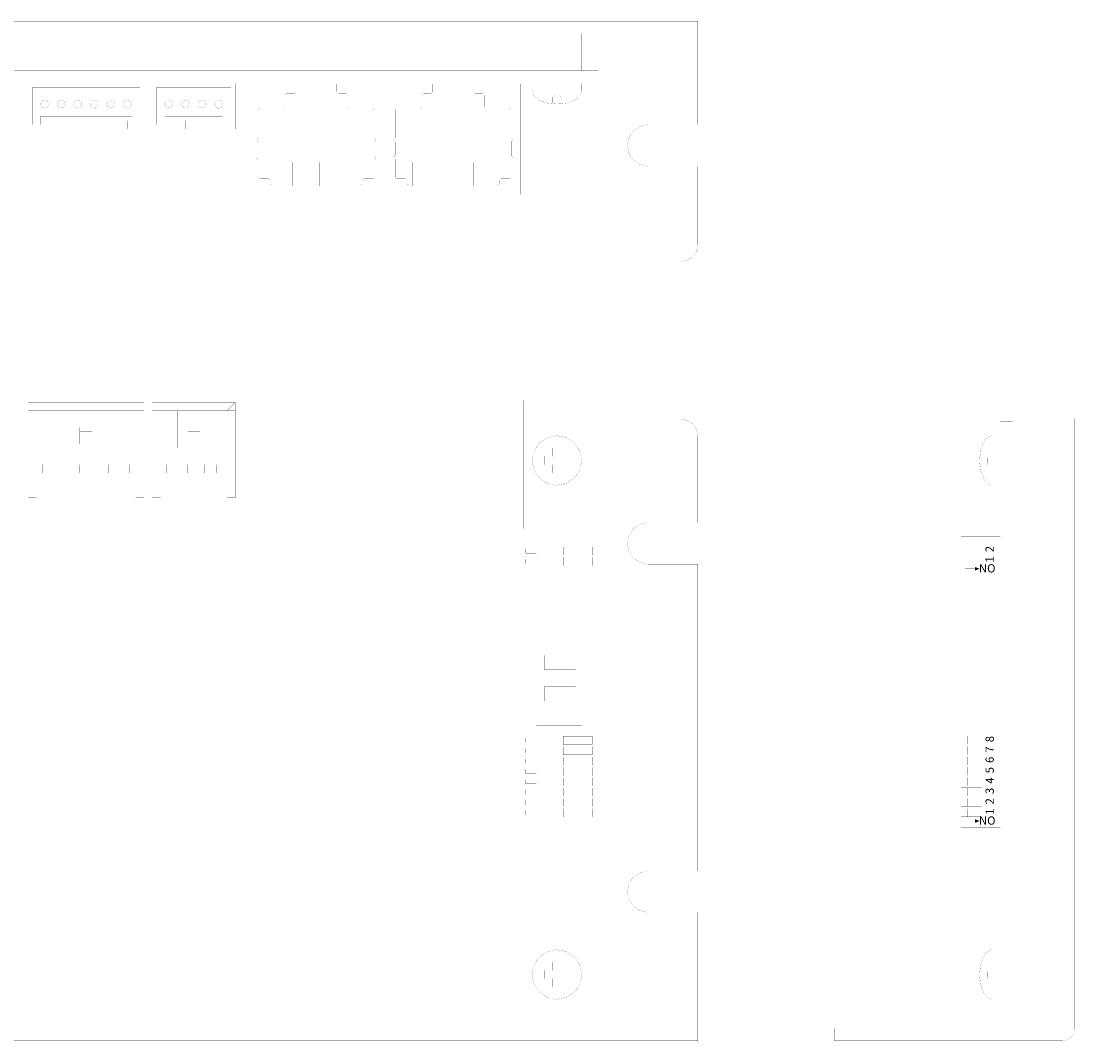
# Model space of a CAD drawing. Extents: x 17 to 237, y -123 to 0.
# Drawn here: x 110 to 237, y -123 to 0 of the extents above; entities that cross this region are included whole.
import ezdxf

# ---------------------------------------------------------------- set-up
doc = ezdxf.new("R2010")
doc.units = 0
doc.header["$MEASUREMENT"] = 0
doc.layers.add('O', color=7, linetype='CONTINUOUS')
doc.styles.add('ＭＳ_ゴシック', font='ＭＳ ゴシック')

# ---------------------------------------------------------------- blocks, each defined once
blk = doc.blocks.new('Group1')
at = {"layer": 'O', "color": 7, "linetype": 'Continuous', "const_width": 0.0139}
for points in [[(153.5282, -7.3311), (169.8728, -7.3311)], [(153.5282, -20.6853), (153.5282, -7.3311)], [(159.255, -7.3867), (159.255, -8.3069)], [(164.2255, -7.3867), (164.2255, -8.3069)], [(169.8728, -7.3311), (169.8728, -20.6853)], [(158.1804, -8.5314), (158.022, -8.597), (157.9564, -8.7558)], [(157.9564, -8.7558), (157.9564, -10.1024)], [(159.0311, -8.5314), (158.1803, -8.5314)], [(159.0311, -8.5314), (159.1894, -8.4657), (159.255, -8.3069)], [(164.2255, -8.3069), (164.2911, -8.4657), (164.4494, -8.5314)], [(164.4494, -8.5314), (165.3003, -8.5314)], [(165.5242, -8.7558), (165.4587, -8.5971), (165.3003, -8.5314)], [(165.5242, -8.7558), (165.5242, -10.1024)], [(157.7325, -10.3269), (157.8908, -10.2612), (157.9564, -10.1024)], [(165.5242, -10.1024), (165.5897, -10.2612), (165.7481, -10.3269)], [(154.9674, -10.3269), (154.809, -10.3925), (154.7434, -10.5513)], [(154.7434, -13.8955), (154.7434, -10.5513)], [(157.7325, -10.3269), (154.9673, -10.3269)], [(165.7481, -10.3269), (168.5132, -10.3269)], [(168.7371, -10.5513), (168.6716, -10.3926), (168.5133, -10.3269)], [(168.7371, -13.8955), (168.7371, -10.5513)], [(154.7435, -13.8955), (154.5419, -14.1135), (154.7434, -14.3316)], [(168.7371, -14.3118), (168.8856, -14.2518), (168.9473, -14.1037), (168.9473, -14.1037), (168.8857, -13.9555), (168.7372, -13.8955)], [(154.7434, -16.0404), (154.7434, -14.3316)], [(168.7422, -16.0602), (168.7397, -14.3118)], [(154.7435, -16.0404), (154.5419, -16.2584), (154.7434, -16.4765)], [(154.7434, -16.4765), (154.7434, -18.5975)], [(168.7371, -16.4765), (168.8856, -16.4165), (168.9473, -16.2684), (168.9473, -16.2684), (168.8857, -16.1203), (168.7372, -16.0602)], [(168.7371, -16.4765), (168.7371, -18.5975)], [(154.7434, -18.5975), (154.809, -18.7562), (154.9673, -18.8219)], [(155.9634, -18.8219), (154.9673, -18.8219)], [(156.1873, -19.0464), (156.1218, -18.8877), (155.9635, -18.8219)], [(156.1873, -19.3381), (156.1873, -19.0464)], [(167.527, -18.8219), (167.3686, -18.8876), (167.303, -19.0463)], [(167.303, -19.0464), (167.303, -19.3381)], [(168.5132, -18.8219), (167.5269, -18.8219)], [(168.5132, -18.8219), (168.6716, -18.7562), (168.7371, -18.5975)], [(156.1873, -19.3381), (156.2529, -19.4969), (156.4112, -19.5626)], [(167.0791, -19.5626), (156.4112, -19.5626)], [(167.0791, -19.5626), (167.2375, -19.4969), (167.303, -19.3381)], [(169.8728, -20.6853), (153.5282, -20.6853)]]:
    blk.add_lwpolyline(points, dxfattribs=at)
blk = doc.blocks.new('Group2')
at = {"layer": 'O', "color": 7, "linetype": 'Continuous', "const_width": 0.0069}
for points in [[(156.7988, -16.8267), (157.4892, -16.8267), (157.4892, -19.6942), (156.7988, -19.6942), (156.7988, -16.8267)], [(158.141, -16.8267), (158.8314, -16.8267), (158.8314, -19.6942), (158.141, -19.6942), (158.141, -16.8267)], [(159.4831, -16.8267), (160.1736, -16.8267), (160.1736, -19.6942), (159.4831, -19.6942), (159.4831, -16.8267)], [(160.8253, -16.8267), (161.5158, -16.8267), (161.5158, -19.6942), (160.8253, -19.6942), (160.8253, -16.8267)], [(162.1675, -16.8267), (162.858, -16.8267), (162.858, -19.6942), (162.1675, -19.6942), (162.1675, -16.8267)], [(163.5097, -16.8267), (164.2002, -16.8267), (164.2002, -19.6942), (163.5097, -19.6942), (163.5097, -16.8267)], [(164.8519, -16.8267), (165.5424, -16.8267), (165.5424, -19.6942), (164.8519, -19.6942), (164.8519, -16.8267)], [(166.1941, -16.8267), (166.8846, -16.8267), (166.8846, -19.6942), (166.1941, -19.6942), (166.1941, -16.8267)]]:
    blk.add_lwpolyline(points, dxfattribs=at)
at = {"layer": 'O'}
blk.add_blockref('Group1', (0, 0), dxfattribs=at)
blk = doc.blocks.new('Group3')
at = {"layer": 'O', "color": 7, "linetype": 'Continuous', "const_width": 0.0139}
for points in [[(137.0177, -7.3311), (153.3623, -7.3311)], [(137.0177, -20.6853), (137.0177, -7.3311)], [(142.7445, -7.3867), (142.7445, -8.3069)], [(147.7151, -7.3867), (147.7151, -8.3069)], [(153.3623, -7.3311), (153.3623, -20.6853)], [(141.6699, -8.5314), (141.5115, -8.597), (141.4459, -8.7558)], [(141.4459, -8.7558), (141.4459, -10.1024)], [(142.5206, -8.5314), (141.6698, -8.5314)], [(142.5206, -8.5314), (142.679, -8.4657), (142.7445, -8.3069)], [(147.7151, -8.3069), (147.7806, -8.4657), (147.939, -8.5314)], [(147.939, -8.5314), (148.7898, -8.5314)], [(149.0137, -8.7558), (148.9482, -8.5971), (148.7899, -8.5314)], [(149.0137, -8.7558), (149.0137, -10.1024)], [(141.222, -10.3269), (141.3803, -10.2612), (141.4459, -10.1024)], [(149.0137, -10.1024), (149.0792, -10.2612), (149.2376, -10.3269)], [(138.4569, -10.3269), (138.2985, -10.3925), (138.2329, -10.5513)], [(138.2329, -13.8955), (138.2329, -10.5513)], [(141.222, -10.3269), (138.4568, -10.3269)], [(149.2376, -10.3269), (152.0027, -10.3269)], [(152.2266, -10.5513), (152.1611, -10.3926), (152.0028, -10.3269)], [(152.2266, -13.8955), (152.2266, -10.5513)], [(138.233, -13.8955), (138.0314, -14.1135), (138.2329, -14.3316)], [(152.2266, -14.3118), (152.3751, -14.2518), (152.4368, -14.1037), (152.4368, -14.1037), (152.3752, -13.9555), (152.2267, -13.8955)], [(138.2329, -16.0404), (138.2329, -14.3316)], [(152.2317, -16.0602), (152.2292, -14.3118)], [(138.233, -16.0404), (138.0314, -16.2584), (138.2329, -16.4765)], [(138.2329, -16.4765), (138.2329, -18.5975)], [(152.2266, -16.4765), (152.3751, -16.4165), (152.4368, -16.2684), (152.4368, -16.2684), (152.3752, -16.1203), (152.2267, -16.0602)], [(152.2266, -16.4765), (152.2266, -18.5975)], [(138.2329, -18.5975), (138.2985, -18.7562), (138.4568, -18.8219)], [(139.4529, -18.8219), (138.4568, -18.8219)], [(139.6768, -19.0464), (139.6113, -18.8877), (139.453, -18.8219)], [(139.6768, -19.3381), (139.6768, -19.0464)], [(151.0165, -18.8219), (150.8581, -18.8876), (150.7925, -19.0463)], [(150.7925, -19.0464), (150.7925, -19.3381)], [(152.0027, -18.8219), (151.0164, -18.8219)], [(152.0027, -18.8219), (152.1611, -18.7562), (152.2266, -18.5975)], [(139.6768, -19.3381), (139.7424, -19.4969), (139.9007, -19.5626)], [(150.5686, -19.5626), (139.9007, -19.5626)], [(150.5686, -19.5626), (150.727, -19.4969), (150.7925, -19.3381)], [(153.3623, -20.6853), (137.0177, -20.6853)]]:
    blk.add_lwpolyline(points, dxfattribs=at)
blk = doc.blocks.new('Group4')
at = {"layer": 'O', "color": 7, "linetype": 'Continuous', "const_width": 0.0069}
for points in [[(140.2883, -16.8267), (140.9787, -16.8267), (140.9787, -19.6942), (140.2883, -19.6942), (140.2883, -16.8267)], [(141.6305, -16.8267), (142.3209, -16.8267), (142.3209, -19.6942), (141.6305, -19.6942), (141.6305, -16.8267)], [(142.9727, -16.8267), (143.6631, -16.8267), (143.6631, -19.6942), (142.9727, -19.6942), (142.9727, -16.8267)], [(144.3148, -16.8267), (145.0053, -16.8267), (145.0053, -19.6942), (144.3148, -19.6942), (144.3148, -16.8267)], [(145.657, -16.8267), (146.3475, -16.8267), (146.3475, -19.6942), (145.657, -19.6942), (145.657, -16.8267)], [(146.9992, -16.8267), (147.6897, -16.8267), (147.6897, -19.6942), (146.9992, -19.6942), (146.9992, -16.8267)], [(148.3414, -16.8267), (149.0319, -16.8267), (149.0319, -19.6942), (148.3414, -19.6942), (148.3414, -16.8267)], [(149.6836, -16.8267), (150.3741, -16.8267), (150.3741, -19.6942), (149.6836, -19.6942), (149.6836, -16.8267)]]:
    blk.add_lwpolyline(points, dxfattribs=at)
at = {"layer": 'O'}
blk.add_blockref('Group3', (0, 0), dxfattribs=at)
blk = doc.blocks.new('Group5')
at = {"layer": 'O'}
for name in ['Group4', 'Group2']:
    blk.add_blockref(name, (0, 0), dxfattribs=at)
blk = doc.blocks.new('Group19')
at = {"layer": 'O', "color": 7, "linetype": 'Continuous'}
for points, const_width in [([(125.4457, -45.7998), (135.4441, -45.7998), (135.4441, -53.2998), (125.4457, -53.2998), (125.4457, -45.7998)], 0.0139), ([(125.4457, -46.7998), (135.4457, -46.7998)], 0.0139), ([(125.4441, -45.7998), (126.4441, -46.7998)], 0.0069), ([(125.4441, -46.7998), (128.4441, -46.7998), (128.4441, -51.2998), (125.4441, -51.2998), (125.4441, -46.7998)], 0.0069), ([(132.4441, -46.7998), (135.4441, -46.7998), (135.4441, -51.2998), (132.4441, -51.2998), (132.4441, -46.7998)], 0.0069), ([(135.4441, -45.7998), (134.4441, -46.7998)], 0.0069), ([(129.6941, -48.7998), (131.1941, -48.7998), (131.1941, -50.7998), (129.6941, -50.7998), (129.6941, -48.7998)], 0.0069), ([(129.6957, -49.2998), (131.1957, -49.2998)], 0.0069), ([(129.6941, -49.7998), (131.1941, -49.7998)], 0.0069), ([(125.4441, -53.2998), (126.4441, -53.2998), (126.4441, -57.2998), (125.4441, -57.2998), (125.4441, -53.2998)], 0.0139), ([(127.1941, -53.2998), (127.6941, -53.2998), (127.6941, -54.2998), (127.1941, -54.2998), (127.1941, -53.2998)], 0.0139), ([(129.1941, -53.2998), (129.6941, -53.2998), (129.6941, -54.2998), (129.1941, -54.2998), (129.1941, -53.2998)], 0.0139), ([(131.1941, -53.2998), (131.6941, -53.2998), (131.6941, -54.2998), (131.1941, -54.2998), (131.1941, -53.2998)], 0.0139), ([(133.1941, -53.2998), (133.6941, -53.2998), (133.6941, -54.2998), (133.1941, -54.2998), (133.1941, -53.2998)], 0.0139), ([(134.4441, -53.2998), (135.4441, -53.2998), (135.4441, -57.2998), (134.4441, -57.2998), (134.4441, -53.2998)], 0.0139)]:
    blk.add_lwpolyline(points, dxfattribs=dict(at, const_width=const_width))
blk = doc.blocks.new('Group20')
at = {"layer": 'O', "color": 7, "linetype": 'Continuous', "const_width": 0.0139}
for points in [[(137.2677, -45.5498), (170.2677, -45.5498), (170.2677, -61.0307), (137.2677, -61.0307), (137.2677, -45.5498)], [(153.7677, -61.0498), (153.7677, -45.5498)]]:
    blk.add_lwpolyline(points, dxfattribs=at)
blk = doc.blocks.new('Group21')
at = {"layer": 'O', "color": 7, "linetype": 'Continuous'}
for points, const_width in [([(124.4425, -45.7998), (110.4441, -45.7998), (110.4441, -53.2998), (124.4425, -53.2998), (124.4425, -45.7998)], 0.0139), ([(124.4441, -46.7998), (110.4441, -46.7998)], 0.0139), ([(110.4441, -45.7998), (111.4441, -46.7998)], 0.0069), ([(115.4441, -46.7998), (110.4441, -46.7998), (110.4441, -51.2998), (115.4441, -51.2998), (115.4441, -46.7998)], 0.0069), ([(124.4441, -46.7998), (119.4441, -46.7998), (119.4441, -51.2998), (124.4441, -51.2998), (124.4441, -46.7998)], 0.0069), ([(124.4441, -45.7998), (123.4441, -46.7998)], 0.0069), ([(118.1941, -48.7998), (116.6941, -48.7998), (116.6941, -50.7998), (118.1941, -50.7998), (118.1941, -48.7998)], 0.0069), ([(118.1941, -49.2998), (116.6941, -49.2998)], 0.0069), ([(118.1941, -49.7998), (116.6941, -49.7998)], 0.0069), ([(111.4441, -53.2998), (110.4441, -53.2998), (110.4441, -57.2998), (111.4441, -57.2998), (111.4441, -53.2998)], 0.0139), ([(112.6941, -53.2998), (112.1941, -53.2998), (112.1941, -54.2998), (112.6941, -54.2998), (112.6941, -53.2998)], 0.0139), ([(114.6941, -53.2998), (114.1941, -53.2998), (114.1941, -54.2998), (114.6941, -54.2998), (114.6941, -53.2998)], 0.0139), ([(116.6941, -53.2998), (116.1941, -53.2998), (116.1941, -54.2998), (116.6941, -54.2998), (116.6941, -53.2998)], 0.0139), ([(118.6941, -53.2998), (118.1941, -53.2998), (118.1941, -54.2998), (118.6941, -54.2998), (118.6941, -53.2998)], 0.0139), ([(120.6941, -53.2998), (120.1941, -53.2998), (120.1941, -54.2998), (120.6941, -54.2998), (120.6941, -53.2998)], 0.0139), ([(122.6941, -53.2998), (122.1941, -53.2998), (122.1941, -54.2998), (122.6941, -54.2998), (122.6941, -53.2998)], 0.0139), ([(124.4441, -53.2998), (123.4441, -53.2998), (123.4441, -57.2998), (124.4441, -57.2998), (124.4441, -53.2998)], 0.0139)]:
    blk.add_lwpolyline(points, dxfattribs=dict(at, const_width=const_width))
blk = doc.blocks.new('Group22')
at = {"layer": 'O', "color": 7, "linetype": 'Continuous', "const_width": 0.0069}
for points in [[(171.7677, -66.4748), (177.2677, -66.4748), (177.2677, -62.2998), (171.7677, -62.2998), (171.7677, -66.4748)], [(170.5177, -63.9748), (171.7677, -63.9748), (171.7677, -63.4748), (170.5177, -63.4748), (170.5177, -63.9748)], [(175.0177, -64.2248), (178.5177, -64.2248), (178.5177, -63.2248), (175.0177, -63.2248), (175.0177, -64.2248)], [(170.5177, -65.2248), (171.7677, -65.2248), (171.7677, -64.7248), (170.5177, -64.7248), (170.5177, -65.2248)], [(175.0177, -65.4748), (178.5177, -65.4748), (178.5177, -64.4748), (175.0177, -64.4748), (175.0177, -65.4748)]]:
    blk.add_lwpolyline(points, dxfattribs=at)
blk = doc.blocks.new('Group24')
at = {"layer": 'O', "color": 7, "linetype": 'Continuous', "const_width": 0.0139}
for points in [[(171.2677, -7.2998), (171.2677, -8.2998)], [(177.2677, -7.2998), (177.2677, -8.2998)], [(177.2677, -8.2998), (177.0304, -8.8813), (176.3848, -9.3583), (175.4307, -9.6811), (174.2677, -9.7998), (174.2677, -9.7998), (173.1047, -9.6811), (172.1506, -9.3583), (171.5051, -8.8813), (171.2677, -8.2998)], [(174.2677, -8.7998), (174.5918, -8.7998), (174.5918, -8.7998), (174.7159, -8.8515), (174.7677, -8.9757), (174.7677, -8.9757), (174.7677, -9.6238), (174.7677, -9.6238), (174.7159, -9.748), (174.5918, -9.7998), (174.5918, -9.7998), (173.9437, -9.7998), (173.9437, -9.7998), (173.8195, -9.748), (173.7677, -9.6238), (173.7677, -9.6238), (173.7677, -8.9757), (173.7677, -8.9757), (173.8195, -8.8515), (173.9437, -8.7998), (173.9437, -8.7998), (174.2677, -8.7998)]]:
    blk.add_lwpolyline(points, dxfattribs=at)
blk = doc.blocks.new('Group25')
at = {"layer": 'O', "color": 7, "linetype": 'Continuous', "const_width": 0.0139}
for points in [[(226.7677, -117.7998), (226.1862, -117.5624), (225.7092, -116.9169), (225.3864, -115.9628), (225.2677, -114.7998), (225.2677, -114.7998), (225.3864, -113.6368), (225.7092, -112.6827), (226.1862, -112.0371), (226.7677, -111.7998)], [(227.7677, -111.7998), (226.7677, -111.7998)], [(226.2677, -114.7998), (226.2677, -115.1238), (226.2677, -115.1238), (226.2159, -115.248), (226.0918, -115.2998), (226.0918, -115.2998), (225.4437, -115.2998), (225.4437, -115.2998), (225.3195, -115.248), (225.2677, -115.1238), (225.2677, -115.1238), (225.2677, -114.4757), (225.2677, -114.4757), (225.3195, -114.3515), (225.4437, -114.2998), (225.4437, -114.2998), (226.0918, -114.2998), (226.0918, -114.2998), (226.2159, -114.3515), (226.2677, -114.4757), (226.2677, -114.4757), (226.2677, -114.7998)], [(227.7677, -117.7998), (226.7677, -117.7998)]]:
    blk.add_lwpolyline(points, dxfattribs=at)
blk = doc.blocks.new('Group26')
at = {"layer": 'O', "color": 7, "linetype": 'Continuous', "const_width": 0.0139}
for points in [[(226.7677, -55.7998), (226.1862, -55.5624), (225.7092, -54.9169), (225.3864, -53.9628), (225.2677, -52.7998), (225.2677, -52.7998), (225.3864, -51.6368), (225.7092, -50.6827), (226.1862, -50.0371), (226.7677, -49.7998)], [(227.7677, -49.7998), (226.7677, -49.7998)], [(226.2677, -52.7998), (226.2677, -53.1238), (226.2677, -53.1238), (226.2159, -53.248), (226.0918, -53.2998), (226.0918, -53.2998), (225.4437, -53.2998), (225.4437, -53.2998), (225.3195, -53.248), (225.2677, -53.1238), (225.2677, -53.1238), (225.2677, -52.4757), (225.2677, -52.4757), (225.3195, -52.3515), (225.4437, -52.2998), (225.4437, -52.2998), (226.0918, -52.2998), (226.0918, -52.2998), (226.2159, -52.3515), (226.2677, -52.4757), (226.2677, -52.4757), (226.2677, -52.7998)], [(227.7677, -55.7998), (226.7677, -55.7998)]]:
    blk.add_lwpolyline(points, dxfattribs=at)
blk = doc.blocks.new('Group28')
at = {"layer": 'O', "color": 7, "linetype": 'Continuous', "const_width": 0.0069}
for points in [[(171.7677, -84.7998), (177.2677, -84.7998), (177.2677, -97.0498), (171.7677, -97.0498), (171.7677, -84.7998)], [(170.5177, -86.2998), (171.7677, -86.2998), (171.7677, -86.7998), (170.5177, -86.7998), (170.5177, -86.2998)], [(175.0177, -86.0498), (178.5177, -86.0498), (178.5177, -87.0498), (175.0177, -87.0498), (175.0177, -86.0498)], [(170.5177, -87.5498), (171.7677, -87.5498), (171.7677, -88.0498), (170.5177, -88.0498), (170.5177, -87.5498)], [(175.0177, -87.2998), (178.5177, -87.2998), (178.5177, -88.2998), (175.0177, -88.2998), (175.0177, -87.2998)], [(170.5177, -88.7998), (171.7677, -88.7998), (171.7677, -89.2998), (170.5177, -89.2998), (170.5177, -88.7998)], [(175.0177, -88.5498), (178.5177, -88.5498), (178.5177, -89.5498), (175.0177, -89.5498), (175.0177, -88.5498)], [(170.5177, -90.0498), (171.7677, -90.0498), (171.7677, -90.5498), (170.5177, -90.5498), (170.5177, -90.0498)], [(175.0177, -89.7998), (178.5177, -89.7998), (178.5177, -90.7998), (175.0177, -90.7998), (175.0177, -89.7998)], [(170.5177, -91.2998), (171.7677, -91.2998), (171.7677, -91.7998), (170.5177, -91.7998), (170.5177, -91.2998)], [(175.0177, -91.0498), (178.5177, -91.0498), (178.5177, -92.0498), (175.0177, -92.0498), (175.0177, -91.0498)], [(170.5177, -92.5498), (171.7677, -92.5498), (171.7677, -93.0498), (170.5177, -93.0498), (170.5177, -92.5498)], [(175.0177, -92.2998), (178.5177, -92.2998), (178.5177, -93.2998), (175.0177, -93.2998), (175.0177, -92.2998)], [(170.5177, -93.7998), (171.7677, -93.7998), (171.7677, -94.2998), (170.5177, -94.2998), (170.5177, -93.7998)], [(175.0177, -93.5498), (178.5177, -93.5498), (178.5177, -94.5498), (175.0177, -94.5498), (175.0177, -93.5498)], [(170.5177, -95.0498), (171.7677, -95.0498), (171.7677, -95.5498), (170.5177, -95.5498), (170.5177, -95.0498)], [(175.0177, -94.7998), (178.5177, -94.7998), (178.5177, -95.7998), (175.0177, -95.7998), (175.0177, -94.7998)]]:
    blk.add_lwpolyline(points, dxfattribs=at)
blk = doc.blocks.new('Group11')
at = {"layer": 'O', "color": 7, "linetype": 'Continuous'}
for points, const_width in [([(227.7724, -97.0295), (227.7724, -84.7795), (223.0224, -84.7795), (223.0224, -97.0295), (227.7724, -97.0295)], 0.0139), ([(225.5224, -87.0295), (225.5224, -86.0295), (223.0224, -86.0295), (223.0224, -87.0295), (225.5224, -87.0295)], 0.0069), ([(223.7724, -87.0295), (223.7724, -86.0295)], 0.0069), ([(225.5224, -88.2795), (225.5224, -87.2795), (223.0224, -87.2795), (223.0224, -88.2795), (225.5224, -88.2795)], 0.0069), ([(223.7724, -88.2795), (223.7724, -87.2795)], 0.0069), ([(225.5224, -89.5295), (225.5224, -88.5295), (223.0224, -88.5295), (223.0224, -89.5295), (225.5224, -89.5295)], 0.0069), ([(223.7724, -89.5295), (223.7724, -88.5295)], 0.0069), ([(225.5224, -90.7795), (225.5224, -89.7795), (223.0224, -89.7795), (223.0224, -90.7795), (225.5224, -90.7795)], 0.0069), ([(223.7724, -90.7795), (223.7724, -89.7795)], 0.0069), ([(225.5224, -92.0295), (225.5224, -91.0295), (223.0224, -91.0295), (223.0224, -92.0295), (225.5224, -92.0295)], 0.0069), ([(223.7724, -92.0295), (223.7724, -91.0295)], 0.0069), ([(225.5224, -93.2795), (225.5224, -92.2795), (223.0224, -92.2795), (223.0224, -93.2795), (225.5224, -93.2795)], 0.0069), ([(223.7724, -93.2795), (223.7724, -92.2795)], 0.0069), ([(225.5224, -94.5295), (225.5224, -93.5295), (223.0224, -93.5295), (223.0224, -94.5295), (225.5224, -94.5295)], 0.0069), ([(223.7724, -94.5295), (223.7724, -93.5295)], 0.0069), ([(225.5224, -95.7795), (225.5224, -94.7795), (223.0224, -94.7795), (223.0224, -95.7795), (225.5224, -95.7795)], 0.0069), ([(223.7724, -95.7795), (223.7724, -94.7795)], 0.0069)]:
    blk.add_lwpolyline(points, dxfattribs=dict(at, const_width=const_width))
blk = doc.blocks.new('Group7')
at = {"layer": 'O', "color": 7, "linetype": 'Continuous', "const_width": 0.0139}
for points in [[(125.4441, -7.3311), (125.4441, -12.8311)], [(127.4441, -7.3311), (125.4441, -7.3311)], [(127.4441, -7.3311), (127.4441, -8.3311)], [(131.4441, -7.3311), (131.4441, -8.3311), (129.4441, -8.3311), (129.4441, -7.3311), (131.4441, -7.3311)], [(135.4441, -7.3311), (133.4441, -7.3311)], [(133.4441, -7.3311), (133.4441, -8.3311)], [(135.4441, -7.3311), (135.4441, -12.8311)], [(125.9441, -7.8311), (125.9441, -12.3311)], [(126.9441, -7.8311), (125.9441, -7.8311)], [(126.9441, -7.8311), (126.9441, -8.8311)], [(133.9441, -8.8311), (126.9441, -8.8311)], [(133.4441, -8.3311), (127.4441, -8.3311)], [(134.9441, -7.8311), (133.9441, -7.8311)], [(133.9441, -7.8311), (133.9441, -8.8311)], [(134.9441, -7.8311), (134.9441, -12.3311)], [(127.4441, -10.8311), (127.0912, -10.684), (126.9441, -10.3311), (126.9441, -10.3311), (127.0912, -9.9782), (127.4441, -9.8311), (127.4441, -9.8311), (127.797, -9.9782), (127.9441, -10.3311), (127.9441, -10.3311), (127.797, -10.684), (127.4441, -10.8311)], [(129.4441, -10.8311), (129.0912, -10.684), (128.9441, -10.3311), (128.9441, -10.3311), (129.0912, -9.9782), (129.4441, -9.8311), (129.4441, -9.8311), (129.797, -9.9782), (129.9441, -10.3311), (129.9441, -10.3311), (129.797, -10.684), (129.4441, -10.8311)], [(131.4441, -10.8311), (131.0912, -10.684), (130.9441, -10.3311), (130.9441, -10.3311), (131.0912, -9.9782), (131.4441, -9.8311), (131.4441, -9.8311), (131.797, -9.9782), (131.9441, -10.3311), (131.9441, -10.3311), (131.797, -10.684), (131.4441, -10.8311)], [(133.4441, -10.8311), (133.0912, -10.684), (132.9441, -10.3311), (132.9441, -10.3311), (133.0912, -9.9782), (133.4441, -9.8311), (133.4441, -9.8311), (133.797, -9.9782), (133.9441, -10.3311), (133.9441, -10.3311), (133.797, -10.684), (133.4441, -10.8311)], [(134.9441, -12.3311), (125.9441, -12.3311)], [(125.4441, -12.8311), (135.4441, -12.8311)]]:
    blk.add_lwpolyline(points, dxfattribs=at)
blk = doc.blocks.new('Group10')
at = {"layer": 'O', "color": 7, "linetype": 'Continuous', "const_width": 0.0139}
for points in [[(110.4441, -7.3311), (110.4441, -12.8311)], [(112.4441, -7.3311), (110.4441, -7.3311)], [(112.4441, -7.3311), (112.4441, -8.3311)], [(118.4441, -7.3311), (118.4441, -8.3311), (116.4441, -8.3311), (116.4441, -7.3311), (118.4441, -7.3311)], [(124.4441, -7.3311), (122.4441, -7.3311)], [(122.4441, -7.3311), (122.4441, -8.3311)], [(124.4441, -7.3311), (124.4441, -12.8311)], [(110.9441, -7.8311), (110.9441, -12.3311)], [(111.9441, -7.8311), (110.9441, -7.8311)], [(111.9441, -7.8311), (111.9441, -8.8311)], [(122.9441, -8.8311), (111.9441, -8.8311)], [(122.4441, -8.3311), (112.4441, -8.3311)], [(123.9441, -7.8311), (122.9441, -7.8311)], [(122.9441, -7.8311), (122.9441, -8.8311)], [(123.9441, -7.8311), (123.9441, -12.3311)], [(112.4441, -10.8311), (112.0912, -10.684), (111.9441, -10.3311), (111.9441, -10.3311), (112.0912, -9.9782), (112.4441, -9.8311), (112.4441, -9.8311), (112.797, -9.9782), (112.9441, -10.3311), (112.9441, -10.3311), (112.797, -10.684), (112.4441, -10.8311)], [(114.4441, -10.8311), (114.0912, -10.684), (113.9441, -10.3311), (113.9441, -10.3311), (114.0912, -9.9782), (114.4441, -9.8311), (114.4441, -9.8311), (114.797, -9.9782), (114.9441, -10.3311), (114.9441, -10.3311), (114.797, -10.684), (114.4441, -10.8311)], [(116.4441, -10.8311), (116.0912, -10.684), (115.9441, -10.3311), (115.9441, -10.3311), (116.0912, -9.9782), (116.4441, -9.8311), (116.4441, -9.8311), (116.797, -9.9782), (116.9441, -10.3311), (116.9441, -10.3311), (116.797, -10.684), (116.4441, -10.8311)], [(118.4441, -10.8311), (118.0912, -10.684), (117.9441, -10.3311), (117.9441, -10.3311), (118.0912, -9.9782), (118.4441, -9.8311), (118.4441, -9.8311), (118.797, -9.9782), (118.9441, -10.3311), (118.9441, -10.3311), (118.797, -10.684), (118.4441, -10.8311)], [(120.4441, -10.8311), (120.0912, -10.684), (119.9441, -10.3311), (119.9441, -10.3311), (120.0912, -9.9782), (120.4441, -9.8311), (120.4441, -9.8311), (120.797, -9.9782), (120.9441, -10.3311), (120.9441, -10.3311), (120.797, -10.684), (120.4441, -10.8311)], [(122.4441, -10.8311), (122.0912, -10.684), (121.9441, -10.3311), (121.9441, -10.3311), (122.0912, -9.9782), (122.4441, -9.8311), (122.4441, -9.8311), (122.797, -9.9782), (122.9441, -10.3311), (122.9441, -10.3311), (122.797, -10.684), (122.4441, -10.8311)], [(123.9441, -12.3311), (110.9441, -12.3311)], [(110.4441, -12.8311), (124.4441, -12.8311)]]:
    blk.add_lwpolyline(points, dxfattribs=at)

msp = doc.modelspace()

# ---------------------------------------------------------------- linework, layer by layer
at = {"layer": 'O', "color": 7, "linetype": 'Continuous'}
for points, const_width in [([(17.2677, 0.2002), (191.2677, 0.2002), (191.2677, -1.2998), (17.2677, -1.2998), (17.2677, 0.2002)], 0.0139), ([(171.2677, -1.2998), (177.2677, -1.2998), (177.2677, -5.7998), (171.2677, -5.7998), (171.2677, -1.2998)], 0.0139), ([(191.2677, -1.2998), (191.2677, -12.2998)], 0.0139), ([(29.2677, -5.7998), (179.2677, -5.7998), (179.2677, -7.2998), (29.2677, -7.2998), (29.2677, -5.7998)], 0.0139), ([(185.2677, -12.2998), (184.2986, -12.4975), (183.5035, -13.0355), (182.9655, -13.8306), (182.7677, -14.7998), (182.7677, -14.7998), (182.9655, -15.7689), (183.5035, -16.564), (184.2986, -17.102), (185.2677, -17.2998)], 0.0139), ([(191.2677, -12.2998), (185.2677, -12.2998)], 0.0139), ([(191.2677, -17.2998), (185.2677, -17.2998)], 0.0139), ([(191.2677, -26.7998), (191.2677, -17.2998)], 0.0139), ([(189.2677, -28.7998), (190.043, -28.6415), (190.6791, -28.2112), (191.1095, -27.5751), (191.2677, -26.7998)], 0.0139), ([(189.2677, -28.7998), (19.2677, -28.7998)], 0.0139), ([(189.2677, -47.7998), (19.2677, -47.7998)], 0.0139), ([(29.2677, -47.7998), (29.2677, -119.7998), (179.2677, -119.7998), (179.2677, -47.7998), (29.2677, -47.7998)], 0.0139), ([(115.9441, -47.7998), (137.9441, -47.7998)], 0.0069), ([(191.2677, -49.7998), (191.1095, -49.0244), (190.6791, -48.3884), (190.043, -47.958), (189.2677, -47.7998)], 0.0139), ([(227.7677, -48.0498), (229.2677, -48.0498), (229.2677, -120.0498), (227.7677, -120.0498), (227.7677, -48.0498)], 0.0139), ([(235.2677, -47.7998), (236.7677, -47.7998)], 0.0139), ([(235.2677, -47.7998), (235.2677, -121.2998)], 0.0139), ([(236.7677, -47.7998), (236.7677, -121.2998)], 0.0139), ([(177.2677, -52.7998), (177.0304, -53.9628), (176.3849, -54.9169), (175.4308, -55.5624), (174.2677, -55.7998), (174.2677, -55.7998), (173.1047, -55.5624), (172.1506, -54.9169), (171.505, -53.9628), (171.2677, -52.7998), (171.2677, -52.7998), (171.505, -51.6367), (172.1506, -50.6826), (173.1047, -50.0371), (174.2677, -49.7998), (174.2677, -49.7998), (175.4308, -50.0371), (176.3849, -50.6826), (177.0304, -51.6367), (177.2677, -52.7998)], 0.0139), ([(191.2677, -60.2998), (191.2677, -49.7998)], 0.0139), ([(229.2677, -49.7998), (235.2677, -49.7998), (235.2677, -55.7998), (229.2677, -55.7998), (229.2677, -49.7998)], 0.0139), ([(173.7677, -51.2998), (174.7677, -51.2998), (174.7677, -52.2998), (175.7677, -52.2998), (175.7677, -53.2998), (174.7677, -53.2998), (174.7677, -54.2998), (173.7677, -54.2998), (173.7677, -53.2998), (172.7677, -53.2998), (172.7677, -52.2998), (173.7677, -52.2998), (173.7677, -51.2998)], 0.0139), ([(185.2677, -60.2998), (184.2986, -60.4975), (183.5035, -61.0355), (182.9655, -61.8306), (182.7677, -62.7998), (182.7677, -62.7998), (182.9655, -63.7689), (183.5035, -64.564), (184.2986, -65.102), (185.2677, -65.2998)], 0.0139), ([(191.2677, -60.2998), (185.2677, -60.2998)], 0.0139), ([(227.7678, -66.611), (227.7678, -62.0082), (223.0178, -62.0082), (223.0178, -66.611), (227.7678, -66.611)], 0.0139), ([(225.5178, -64.111), (225.5178, -63.111), (223.0178, -63.111), (223.0178, -64.111), (225.5178, -64.111)], 0.0069), ([(223.7678, -64.111), (223.7678, -63.111)], 0.0069), ([(225.5178, -65.361), (225.5178, -64.361), (223.0178, -64.361), (223.0178, -65.361), (225.5178, -65.361)], 0.0069), ([(223.7678, -65.361), (223.7678, -64.361)], 0.0069), ([(191.2677, -65.2998), (185.2677, -65.2998)], 0.0139), ([(191.2677, -65.2998), (191.2677, -102.2998)], 0.0139), ([(225.2678, -65.861), (223.5178, -65.861)], 0.0069), ([(172.7677, -76.2998), (176.5177, -76.2998), (176.5177, -78.0498), (172.7677, -78.0498), (172.7677, -76.2998)], 0.0139), ([(172.7677, -80.0498), (176.5177, -80.0498), (176.5177, -81.7998), (172.7677, -81.7998), (172.7677, -80.0498)], 0.0139), ([(225.2724, -96.2795), (223.5224, -96.2795)], 0.0069), ([(185.2677, -107.2998), (184.2986, -107.102), (183.5035, -106.564), (182.9655, -105.7689), (182.7677, -104.7998), (182.7677, -104.7998), (182.9655, -103.8306), (183.5035, -103.0355), (184.2986, -102.4975), (185.2677, -102.2998)], 0.0139), ([(191.2677, -102.2998), (185.2677, -102.2998)], 0.0139), ([(191.2677, -107.2998), (185.2677, -107.2998)], 0.0139), ([(191.2677, -121.2998), (191.2677, -107.2998)], 0.0139), ([(177.2677, -114.7998), (177.0304, -115.9628), (176.3849, -116.9169), (175.4308, -117.5624), (174.2677, -117.7998), (174.2677, -117.7998), (173.1047, -117.5624), (172.1506, -116.9169), (171.505, -115.9628), (171.2677, -114.7998), (171.2677, -114.7998), (171.505, -113.6367), (172.1506, -112.6826), (173.1047, -112.0371), (174.2677, -111.7998), (174.2677, -111.7998), (175.4308, -112.0371), (176.3849, -112.6826), (177.0304, -113.6367), (177.2677, -114.7998)], 0.0139), ([(229.2677, -111.7998), (235.2677, -111.7998), (235.2677, -117.7998), (229.2677, -117.7998), (229.2677, -111.7998)], 0.0139), ([(173.7677, -113.2998), (174.7677, -113.2998), (174.7677, -114.2998), (175.7677, -114.2998), (175.7677, -115.2998), (174.7677, -115.2998), (174.7677, -116.2998), (173.7677, -116.2998), (173.7677, -115.2998), (172.7677, -115.2998), (172.7677, -114.2998), (173.7677, -114.2998), (173.7677, -113.2998)], 0.0139), ([(17.2677, -121.2998), (191.2677, -121.2998), (191.2677, -122.7998), (17.2677, -122.7998), (17.2677, -121.2998)], 0.0139), ([(235.2677, -121.2998), (207.7677, -121.2998)], 0.0139), ([(207.7677, -121.2998), (207.7677, -122.7998)], 0.0139), ([(236.7677, -121.2998), (236.649, -121.8813), (236.3263, -122.3583), (235.8492, -122.6811), (235.2677, -122.7998)], 0.0139), ([(235.2677, -122.7998), (207.7677, -122.7998)], 0.0139)]:
    msp.add_lwpolyline(points, dxfattribs=dict(at, const_width=const_width))
at = {"layer": 'O', "color": 7}
for points in [[(224.71, -65.6413), (225.2678, -65.861), (224.71, -66.0806)], [(224.7146, -96.0598), (225.2724, -96.2795), (224.7146, -96.4992)]]:
    msp.add_solid(points, dxfattribs=at)

# ---------------------------------------------------------------- block references
at = {"layer": 'O', "color": 0, "xscale": -1, "rotation": 180}
for name in ['Group10', 'Group7']:
    msp.add_blockref(name, (0, -20.1309), dxfattribs=at)
at = {"layer": 'O', "color": 0}
for name in ['Group5', 'Group24', 'Group20', 'Group21', 'Group19', 'Group26', 'Group22', 'Group28', 'Group11', 'Group25']:
    msp.add_blockref(name, (0, 0), dxfattribs=at)

# ---------------------------------------------------------------- texts
at = {"layer": 'O', "color": 7, "style": 'ＭＳ_ゴシック'}
for s, rotation, p in [('2', 90, (226.9813, -63.861)), ('1', 90, (226.9813, -65.111)), ('ON', 180, (227.1891, -65.3048)), ('8', 90, (226.9859, -86.7795)), ('7', 90, (226.9859, -88.0295)), ('6', 90, (226.9859, -89.2795)), ('5', 90, (226.9859, -90.5295)), ('4', 90, (226.9859, -91.7795)), ('3', 90, (226.9859, -93.0295)), ('2', 90, (226.9859, -94.2795)), ('1', 90, (226.9859, -95.5295)), ('ON', 180, (227.1937, -95.7234))]:
    msp.add_text(s, height=1, rotation=rotation, dxfattribs=at).set_placement(p)

doc.saveas('drawing.dxf')
